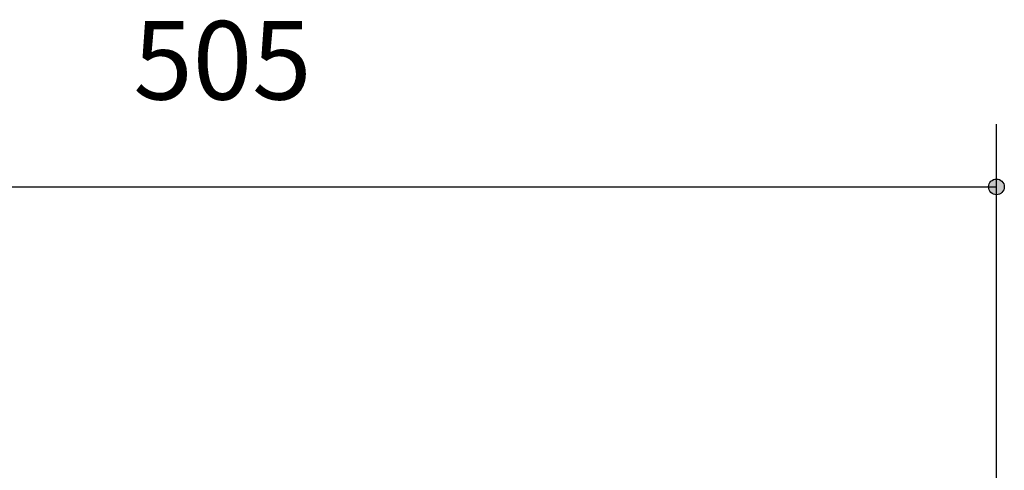
# Model space of a CAD drawing. Units: inches. Extents: x -424 to 170, y -117 to 303.
# Drawn here: x -298 to -267, y 68 to 82 of the extents above; entities that cross this region are included whole.
import ezdxf

# ---------------------------------------------------------------- set-up
doc = ezdxf.new("R2010")
doc.units = ezdxf.units.IN
doc.layers.add('1', color=7, linetype='Continuous')
doc.styles.add('CONVERTER_11', font='txt.shx', dxfattribs={"width": 0.9})
doc.dimstyles.new('ME10_DIM_23', dxfattribs={"dimtxt": 25, "dimasz": 5, "dimexe": 20, "dimexo": 0, "dimgap": 20, "dimtad": 1, "dimdec": 0, "dimdsep": 46, "dimtxsty": 'CONVERTER_11', "dimblk1": 'DOT', "dimblk2": 'DOT', "dimsah": 1, "dimcen": 0.09, "dimclrd": 3, "dimclre": 3, "dimclrt": 3, "dimadec": 0, "dimazin": 0, "dimtfac": 1, "dimtdec": 4, "dimtix": 1, "dimtmove": 0, "dimatfit": 3, "dimfxl": 1, "dimtolj": 1, "dimtzin": 0, "dimarcsym": 0})

# ---------------------------------------------------------------- blocks, each defined once
blk = doc.blocks.new('*D18')
at = {"layer": '1', "transparency": 16777216}
h = blk.add_hatch(color=3, dxfattribs=at)
edge = h.paths.add_edge_path()
edge.add_arc((-3180.14, 769.62), 2.5, 0, 360)
h = blk.add_hatch(color=3, dxfattribs=at)
edge = h.paths.add_edge_path()
edge.add_arc((-2673.14, 769.62), 2.5, 0, 360)
at = {"layer": '1', "color": 3, "linetype": 'Continuous', "transparency": 16777216}
for p, q in [((-3180.14, 626.26), (-3180.14, 789.62)), ((-2673.14, 626.26), (-2673.14, 789.62)), ((-3180.14, 769.62), (-2673.14, 769.62))]:
    blk.add_line(p, q, dxfattribs=at)
at = {"layer": '1', "color": 3, "transparency": 16777216}
for centre in [(-3180.14, 769.62), (-2673.14, 769.62)]:
    blk.add_circle(centre, 2.5, dxfattribs=at)
at = {"layer": '1', "color": 3, "transparency": 16777216, "insert": (-2948.11, 789.62), "char_height": 25, "attachment_point": 7, "rotation": 0.0001, "line_spacing_factor": 0.60024, "style": 'CONVERTER_11'}
blk.add_mtext('505', dxfattribs=at)
blk = doc.blocks.new('_DOT')
at = {"color": 0, "linetype": 'ByBlock', "lineweight": -2}
blk.add_line((-0.5, 0), (-1, 0), dxfattribs=at)
at = {"color": 0, "linetype": 'ByBlock', "const_width": 0.5}
blk.add_lwpolyline([(-0.25, 0, 1), (0.25, 0, 1)], format="xyb", close=True, dxfattribs=at)
blk = doc.blocks.new('8022_____________MASTERCHEF', base_point=(-1266.35, 925.23))
at = {"layer": '1'}
dim = blk.add_linear_dim(base=(-3180.14, 769.62), p1=(-2673.14, 626.26), p2=(-3180.14, 626.26), text='505', dimstyle='ME10_DIM_23', dxfattribs=at)
dim.commit()
dim.dimension.update_dxf_attribs({"geometry": '*D18', "text_midpoint": (-2918.11, 802.12), "text_rotation": 0.0001})

msp = doc.modelspace()

# ---------------------------------------------------------------- block references
at = {"layer": '1', "xscale": 0.1, "yscale": 0.1, "zscale": 0.1}
msp.add_blockref('8022_____________MASTERCHEF', (-126.635, 92.523), dxfattribs=at)

doc.saveas('drawing.dxf')
